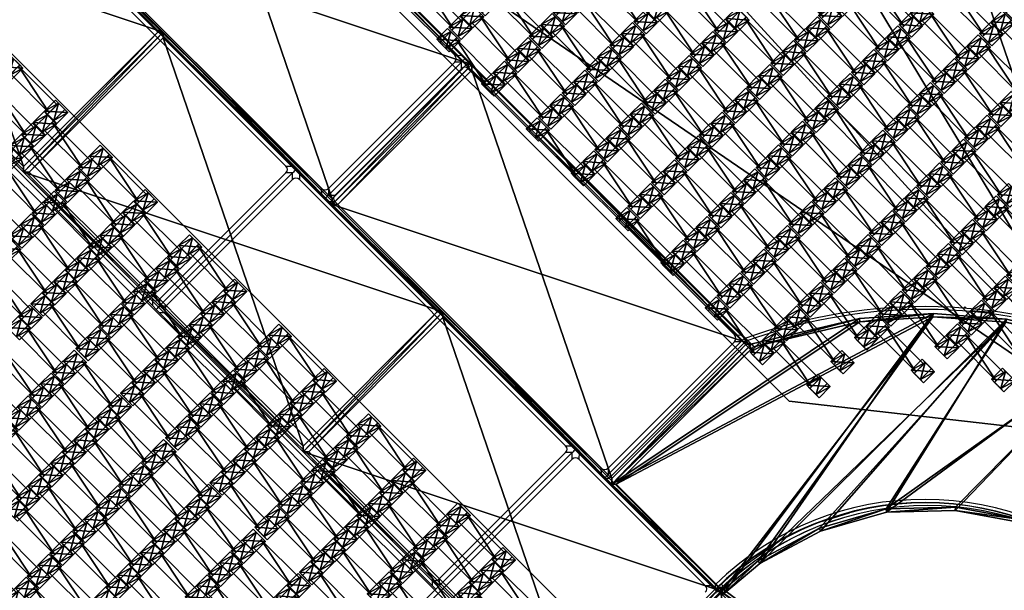
# Model space of a CAD drawing. Units: centimetres. Extents: x -539 to 556, y -371 to 372.
# Drawn here: x -248 to -123, y 0 to 72 of the extents above; entities that cross this region are included whole.
import ezdxf

# ---------------------------------------------------------------- set-up
doc = ezdxf.new("R2010")
doc.units = ezdxf.units.CM
doc.header["$LTSCALE"] = 2.54
doc.layers.get('0').update_dxf_attribs({"true_color": 0xff5454})
doc.layers.add('VP-EQ', color=7, linetype='Continuous', true_color=0x8a3492, plot=False)

# ---------------------------------------------------------------- blocks, each defined once
blk = doc.blocks.new('Grupuj_32')
at = {"color": 0}
mesh = blk.add_polyface(dxfattribs=at)
corners = [(0, 25, 0.2), (50, 25), (0, 25), (50, 25, 0.2)]
mesh.append_faces([[corners[k] for k in face] for face in [(0, 1, 2), (1, 0, 3)]], dxfattribs={"vtx0": -1, "color": 0})
mesh = blk.add_polyface(dxfattribs=at)
corners = [(50, 25), (0, 0), (0, 25), (50, 0)]
mesh.append_faces([[corners[k] for k in face] for face in [(0, 1, 2), (1, 0, 3)]], dxfattribs={"vtx0": -1, "color": 0})
mesh = blk.add_polyface(dxfattribs=at)
corners = [(0, 0, 0.2), (0, 25), (0, 0), (0, 25, 0.2)]
mesh.append_faces([[corners[k] for k in face] for face in [(0, 1, 2), (1, 0, 3)]], dxfattribs={"vtx0": -1, "color": 0})
mesh = blk.add_polyface(dxfattribs=at)
corners = [(0.5, 0.5, 0.5), (0, 25, 0.2), (0, 0, 0.2), (0.5, 24.5, 0.5)]
mesh.append_faces([[corners[k] for k in face] for face in [(0, 1, 2), (1, 0, 3)]], dxfattribs={"vtx0": -1, "color": 0})
mesh = blk.add_polyface(dxfattribs=at)
corners = [(0.5, 24.5, 0.5), (50, 25, 0.2), (0, 25, 0.2), (49.5, 24.5, 0.5)]
mesh.append_faces([[corners[k] for k in face] for face in [(0, 1, 2), (1, 0, 3)]], dxfattribs={"vtx0": -1, "color": 0})
mesh = blk.add_polyface(dxfattribs=at)
corners = [(50, 0, 0.2), (49.5, 24.5, 0.5), (49.5, 0.5, 0.5), (50, 25, 0.2)]
mesh.append_faces([[corners[k] for k in face] for face in [(0, 1, 2), (1, 0, 3)]], dxfattribs={"vtx0": -1, "color": 0})
mesh = blk.add_polyface(dxfattribs=at)
corners = [(50, 25), (50, 0, 0.2), (50, 0), (50, 25, 0.2)]
mesh.append_faces([[corners[k] for k in face] for face in [(0, 1, 2), (1, 0, 3)]], dxfattribs={"vtx0": -1, "color": 0})
mesh = blk.add_polyface(dxfattribs=at)
corners = [(49.5, 0.5, 0.5), (0.5, 24.5, 0.5), (0.5, 0.5, 0.5), (49.5, 24.5, 0.5)]
mesh.append_faces([[corners[k] for k in face] for face in [(0, 1, 2), (1, 0, 3)]], dxfattribs={"vtx0": -1, "color": 0})
mesh = blk.add_polyface(dxfattribs=at)
corners = [(50, 0, 0.2), (0.5, 0.5, 0.5), (0, 0, 0.2), (49.5, 0.5, 0.5)]
mesh.append_faces([[corners[k] for k in face] for face in [(0, 1, 2), (1, 0, 3)]], dxfattribs={"vtx0": -1, "color": 0})
mesh = blk.add_polyface(dxfattribs=at)
corners = [(50, 0, 0.2), (0, 0), (50, 0), (0, 0, 0.2)]
mesh.append_faces([[corners[k] for k in face] for face in [(0, 1, 2), (1, 0, 3)]], dxfattribs={"vtx0": -1, "color": 0})
blk = doc.blocks.new('Komponent_5')
at = {"color": 250, "true_color": 0x2a2a2a}
blk.add_blockref('Grupuj_32', (0, 0, 1), dxfattribs=at)
blk = doc.blocks.new('Grupuj_1')
at = {"color": 0}
mesh = blk.add_polyface(dxfattribs=at)
corners = [(0.46, 0, 2.04), (0.46, 1.4, 1.1), (0.46, 0, 1.1), (0.46, 1.4, 2.04)]
mesh.append_faces([[corners[k] for k in face] for face in [(0, 1, 2), (1, 0, 3)]], dxfattribs={"vtx0": -1, "color": 0})
mesh = blk.add_polyface(dxfattribs=at)
corners = [(0.46, 1.4, 1.1), (7.35, 0, 1.1), (0.46, 0, 1.1), (7.35, 1.4, 1.1)]
mesh.append_faces([[corners[k] for k in face] for face in [(0, 1, 2), (1, 0, 3)]], dxfattribs={"vtx0": -1, "color": 0})
mesh = blk.add_polyface(dxfattribs=at)
corners = [(7.35, 0, 2.04), (0.46, 1.4, 2.04), (0.46, 0, 2.04), (7.35, 1.4, 2.04)]
mesh.append_faces([[corners[k] for k in face] for face in [(0, 1, 2), (1, 0, 3)]], dxfattribs={"vtx0": -1, "color": 0})
mesh = blk.add_polyface(dxfattribs=at)
corners = [(0.46, 1.4, 2.04), (7.35, 1.4, 1.1), (0.46, 1.4, 1.1), (7.35, 1.4, 2.04)]
mesh.append_faces([[corners[k] for k in face] for face in [(0, 1, 2), (1, 0, 3)]], dxfattribs={"vtx0": -1, "color": 0})
mesh = blk.add_polyface(dxfattribs=at)
corners = [(7.35, 1.4, 1.1), (7.35, 0, 2.04), (7.35, 0, 1.1), (7.35, 1.4, 2.04)]
mesh.append_faces([[corners[k] for k in face] for face in [(0, 1, 2), (1, 0, 3)]], dxfattribs={"vtx0": -1, "color": 0})
mesh = blk.add_polyface(dxfattribs=at)
corners = [(7.35, 0, 2.04), (0.46, 0, 1.1), (7.35, 0, 1.1), (0.46, 0, 2.04)]
mesh.append_faces([[corners[k] for k in face] for face in [(0, 1, 2), (1, 0, 3)]], dxfattribs={"vtx0": -1, "color": 0})
blk = doc.blocks.new('Grupuj_4')
at = {"color": 0}
mesh = blk.add_polyface(dxfattribs=at)
corners = [(0.36, 2.01, 1.97), (2.02, 2.01, 1.01), (-0.2, 2.01, 1.01), (1.47, 2.01, 1.97)]
mesh.append_faces([[corners[k] for k in face] for face in [(0, 1, 2), (1, 0, 3)]], dxfattribs={"vtx0": -1, "color": 0})
mesh = blk.add_polyface(dxfattribs=at)
corners = [(0.36, 2.01, 1.97), (-0.2, 0.05, 1.01), (0.36, 0.05, 1.97), (-0.2, 2.01, 1.01)]
mesh.append_faces([[corners[k] for k in face] for face in [(0, 1, 2), (1, 0, 3)]], dxfattribs={"vtx0": -1, "color": 0})
mesh = blk.add_polyface(dxfattribs=at)
corners = [(2.02, 2.01, 1.01), (-0.2, 0.05, 1.01), (-0.2, 2.01, 1.01), (2.02, 0.05, 1.01)]
mesh.append_faces([[corners[k] for k in face] for face in [(0, 1, 2), (1, 0, 3)]], dxfattribs={"vtx0": -1, "color": 0})
mesh = blk.add_polyface(dxfattribs=at)
corners = [(1.47, 0.05, 1.97), (0.36, 2.01, 1.97), (0.36, 0.05, 1.97), (1.47, 2.01, 1.97)]
mesh.append_faces([[corners[k] for k in face] for face in [(0, 1, 2), (1, 0, 3)]], dxfattribs={"vtx0": -1, "color": 0})
mesh = blk.add_polyface(dxfattribs=at)
corners = [(2.02, 2.01, 1.01), (1.47, 0.05, 1.97), (2.02, 0.05, 1.01), (1.47, 2.01, 1.97)]
mesh.append_faces([[corners[k] for k in face] for face in [(0, 1, 2), (1, 0, 3)]], dxfattribs={"vtx0": -1, "color": 0})
mesh = blk.add_polyface(dxfattribs=at)
corners = [(2.02, 0.05, 1.01), (0.36, 0.05, 1.97), (-0.2, 0.05, 1.01), (1.47, 0.05, 1.97)]
mesh.append_faces([[corners[k] for k in face] for face in [(0, 1, 2), (1, 0, 3)]], dxfattribs={"vtx0": -1, "color": 0})
blk = doc.blocks.new('Grupuj_7')
at = {"color": 0}
mesh = blk.add_polyface(dxfattribs=at)
corners = [(0.36, 1.97, 1.97), (2.02, 1.97, 1.01), (-0.2, 1.97, 1.01), (1.47, 1.97, 1.97)]
mesh.append_faces([[corners[k] for k in face] for face in [(0, 1, 2), (1, 0, 3)]], dxfattribs={"vtx0": -1, "color": 0})
mesh = blk.add_polyface(dxfattribs=at)
corners = [(0.36, 1.97, 1.97), (-0.2, 0, 1.01), (0.36, 0, 1.97), (-0.2, 1.97, 1.01)]
mesh.append_faces([[corners[k] for k in face] for face in [(0, 1, 2), (1, 0, 3)]], dxfattribs={"vtx0": -1, "color": 0})
mesh = blk.add_polyface(dxfattribs=at)
corners = [(2.02, 1.97, 1.01), (-0.2, 0, 1.01), (-0.2, 1.97, 1.01), (2.02, 0, 1.01)]
mesh.append_faces([[corners[k] for k in face] for face in [(0, 1, 2), (1, 0, 3)]], dxfattribs={"vtx0": -1, "color": 0})
mesh = blk.add_polyface(dxfattribs=at)
corners = [(1.47, 0, 1.97), (0.36, 1.97, 1.97), (0.36, 0, 1.97), (1.47, 1.97, 1.97)]
mesh.append_faces([[corners[k] for k in face] for face in [(0, 1, 2), (1, 0, 3)]], dxfattribs={"vtx0": -1, "color": 0})
mesh = blk.add_polyface(dxfattribs=at)
corners = [(2.02, 1.97, 1.01), (1.47, 0, 1.97), (2.02, 0, 1.01), (1.47, 1.97, 1.97)]
mesh.append_faces([[corners[k] for k in face] for face in [(0, 1, 2), (1, 0, 3)]], dxfattribs={"vtx0": -1, "color": 0})
mesh = blk.add_polyface(dxfattribs=at)
corners = [(2.02, 0, 1.01), (0.36, 0, 1.97), (-0.2, 0, 1.01), (1.47, 0, 1.97)]
mesh.append_faces([[corners[k] for k in face] for face in [(0, 1, 2), (1, 0, 3)]], dxfattribs={"vtx0": -1, "color": 0})
blk = doc.blocks.new('Komponent_4')
at = {"color": 0}
for name, p in [('Grupuj_7', (0.1, 0)), ('Grupuj_1', (1.1, 0.28, -0.09)), ('Grupuj_4', (8.1, 0))]:
    blk.add_blockref(name, p, dxfattribs=at)
blk = doc.blocks.new('Grupuj_35')
at = {"color": 8, "true_color": 0x6f7c80}
for p in [(48, 47.23), (40, 45.23), (48, 43.13), (40, 41.13), (32, 39.03), (48, 39.03), (40, 37.03), (56, 37.03), (32, 34.93), (48, 34.93), (40, 32.93), (56, 32.93), (32, 30.83), (48, 30.83), (64, 30.83), (24, 28.83), (40, 28.83), (56, 28.83), (32, 26.73), (48, 26.73), (64, 26.73), (24, 24.73), (40, 24.73), (56, 24.73), (16, 22.63), (32, 22.63), (48, 22.63), (64, 22.63), (24, 20.63), (40, 20.63), (56, 20.63), (72, 20.63), (16, 18.4), (32, 18.4), (48, 18.4), (64, 18.4), (24, 16.4), (40, 16.4), (56, 16.4), (72, 16.4), (16, 14.3), (32, 14.3), (48, 14.3), (64, 14.3), (80, 14.3), (8, 12.3), (24, 12.3), (40, 12.3), (56, 12.3), (72, 12.3), (16, 10.2), (32, 10.2), (48, 10.2), (64, 10.2), (80, 10.2), (8, 8.2), (24, 8.2), (40, 8.2), (56, 8.2), (72, 8.2), (88, 8.2), (0, 6.1), (16, 6.1), (32, 6.1), (48, 6.1), (64, 6.1), (80, 6.1), (8, 4.1), (24, 4.1), (40, 4.1), (56, 4.1), (72, 4.1), (88, 4.1), (0, 2), (16, 2), (32, 2), (48, 2), (64, 2), (80, 2), (8, 0), (24, 0), (40, 0), (56, 0), (72, 0), (88, 0)]:
    blk.add_blockref('Komponent_4', p, dxfattribs=at)
blk = doc.blocks.new('Grupuj_34')
at = {"color": 0}
mesh = blk.add_polyface(dxfattribs=at)
corners = [(122.72, 0), (0, 119.59), (0, 0), (122.72, 119.59)]
mesh.append_faces([[corners[k] for k in face] for face in [(0, 1, 2), (1, 0, 3)]], dxfattribs={"vtx0": -1, "color": 0})
blk = doc.blocks.new('Grupuj_31')
at = {"color": 0}
mesh = blk.add_polyface(dxfattribs=at)
corners = [(122.72, 0, 1.14), (0, 0), (122.72, 0), (0, 0, 1.14)]
mesh.append_faces([[corners[k] for k in face] for face in [(0, 1, 2), (1, 0, 3)]], dxfattribs={"vtx0": -1, "color": 0})
blk = doc.blocks.new('Grupuj_36')
at = {"color": 0}
for name in ['Grupuj_34', 'Grupuj_31']:
    blk.add_blockref(name, (0.96, 2.98), dxfattribs=at)
blk = doc.blocks.new('Grupuj_76')
at = {"color": 139, "true_color": 0x3e4b4c}
blk.add_blockref('Grupuj_36', (12.07, 12.47, -0.13), dxfattribs=at)
at = {"color": 0}
blk.add_blockref('Grupuj_35', (13.44, 15.7, -1.04), dxfattribs=at)
at = {"color": 250, "true_color": 0x2a2a2a}
for p in [(0, 0, 0.02), (50, 0, 0.02), (100, 0, 0.02)]:
    blk.add_blockref('Komponent_5', p, dxfattribs=at)
blk = doc.blocks.new('Grupuj_40')
at = {"color": 0}
for p in [(0.1, 123.54, -1.01), (0.1, 119.28, -1.01), (0.1, 115.02, -1.01), (0.1, 110.76, -1.01), (0.1, 106.5, -1.01), (0.1, 102.24, -1.01), (0.1, 97.98, -1.01), (0.1, 93.72, -1.01), (0.1, 89.46, -1.01), (0.1, 85.2, -1.01), (0.1, 80.94, -1.01), (0.1, 76.68, -1.01), (0.1, 72.42, -1.01)]:
    blk.add_blockref('Komponent_4', p, dxfattribs=at)
blk = doc.blocks.new('Grupuj_45')
at = {"color": 0}
for p in [(0.1, 106.5, -1.01), (0.1, 102.24, -1.01), (0.1, 97.98, -1.01), (0.1, 93.72, -1.01)]:
    blk.add_blockref('Komponent_4', p, dxfattribs=at)
blk = doc.blocks.new('Grupuj_39')
at = {"color": 0}
for p in [(0.1, 127.8, -1.01), (0.1, 123.54, -1.01), (0.1, 119.28, -1.01), (0.1, 115.02, -1.01), (0.1, 110.76, -1.01), (0.1, 106.5, -1.01), (0.1, 102.24, -1.01), (0.1, 97.98, -1.01), (0.1, 93.72, -1.01), (0.1, 89.46, -1.01), (0.1, 85.2, -1.01), (0.1, 80.94, -1.01), (0.1, 76.68, -1.01)]:
    blk.add_blockref('Komponent_4', p, dxfattribs=at)
blk = doc.blocks.new('Grupuj_10')
at = {"color": 0}
for p in [(0.1, 119.28, -1.01), (0.1, 115.02, -1.01), (0.1, 110.76, -1.01), (0.1, 106.5, -1.01), (0.1, 102.24, -1.01), (0.1, 97.98, -1.01)]:
    blk.add_blockref('Komponent_4', p, dxfattribs=at)
blk = doc.blocks.new('Grupuj_41')
at = {"color": 0}
for p in [(0.1, 123.54, -1.01), (0.1, 119.28, -1.01), (0.1, 115.02, -1.01), (0.1, 110.76, -1.01), (0.1, 106.5, -1.01), (0.1, 102.24, -1.01), (0.1, 97.98, -1.01), (0.1, 93.72, -1.01), (0.1, 89.46, -1.01), (0.1, 85.2, -1.01), (0.1, 80.94, -1.01)]:
    blk.add_blockref('Komponent_4', p, dxfattribs=at)
blk = doc.blocks.new('Grupuj_13')
at = {"color": 0}
for p in [(0.1, 115.02, -1.01), (0.1, 110.76, -1.01), (0.1, 106.5, -1.01)]:
    blk.add_blockref('Komponent_4', p, dxfattribs=at)
blk = doc.blocks.new('Grupuj_14')
at = {"color": 0}
for p in [(0.1, 127.8, -1.01), (0.1, 123.54, -1.01), (0.1, 119.28, -1.01), (0.1, 115.02, -1.01), (0.1, 110.76, -1.01), (0.1, 106.5, -1.01), (0.1, 102.24, -1.01), (0.1, 97.98, -1.01), (0.1, 93.72, -1.01), (0.1, 89.46, -1.01), (0.1, 85.2, -1.01)]:
    blk.add_blockref('Komponent_4', p, dxfattribs=at)
blk = doc.blocks.new('Grupuj_46')
at = {"color": 0}
for p in [(0.1, 102.24, -1.01), (0.1, 97.98, -1.01), (0.1, 93.72, -1.01), (0.1, 89.46, -1.01), (0.1, 85.2, -1.01), (0.1, 80.94, -1.01), (0.1, 76.68, -1.01), (0.1, 72.42, -1.01), (0.1, 68.16, -1.01), (0.1, 63.9, -1.01), (0.1, 59.64, -1.01), (0.1, 55.38, -1.01), (0.1, 51.12, -1.01), (0.1, 46.86, -1.01), (0.1, 42.6, -1.01), (0.1, 38.34, -1.01), (0.1, 34.08, -1.01), (0.1, 29.82, -1.01), (0.1, 25.56, -1.01), (0.1, 21.3, -1.01), (0.1, 17.04, -1.01), (0.1, 12.78, -1.01)]:
    blk.add_blockref('Komponent_4', p, dxfattribs=at)
blk = doc.blocks.new('Grupuj_42')
at = {"color": 0}
for p in [(0.1, 119.28, -1.01), (0.1, 115.02, -1.01), (0.1, 110.76, -1.01), (0.1, 106.5, -1.01), (0.1, 102.24, -1.01), (0.1, 97.98, -1.01), (0.1, 93.72, -1.01), (0.1, 89.46, -1.01), (0.1, 85.2, -1.01)]:
    blk.add_blockref('Komponent_4', p, dxfattribs=at)
blk = doc.blocks.new('Grupuj_43')
at = {"color": 0}
for p in [(0.1, 119.28, -1.01), (0.1, 115.02, -1.01), (0.1, 110.76, -1.01), (0.1, 106.5, -1.01), (0.1, 102.24, -1.01), (0.1, 97.98, -1.01), (0.1, 93.72, -1.01)]:
    blk.add_blockref('Komponent_4', p, dxfattribs=at)
blk = doc.blocks.new('Grupuj_44')
at = {"color": 0}
for p in [(0.1, 106.5, -1.01), (0.1, 102.24, -1.01), (0.1, 97.98, -1.01), (0.1, 93.72, -1.01), (0.1, 89.46, -1.01)]:
    blk.add_blockref('Komponent_4', p, dxfattribs=at)
blk = doc.blocks.new('Grupuj_57')
at = {"color": 0}
for name, p in [('Grupuj_39', (40.02, 8.52, 0)), ('Grupuj_41', (56, 12.78, 0)), ('Grupuj_43', (72.02, 17.04, 0)), ('Grupuj_45', (88.02, 29.82, 0)), ('Grupuj_14', (32, 6.39, 0)), ('Grupuj_40', (48.02, 10.65, 0)), ('Grupuj_42', (64.02, 14.91, 0)), ('Grupuj_44', (80, 27.69)), ('Grupuj_46', (96.02, 31.95, 0)), ('Grupuj_10', (24.02, 4.26, 0)), ('Grupuj_13', (16.02, 2.13, 0))]:
    blk.add_blockref(name, p, dxfattribs=at)
blk = doc.blocks.new('Grupuj_5')
at = {"color": 0}
mesh = blk.add_polyface(dxfattribs=at)
corners = [(0, 19.86, 2.8), (24.83, 0, 2.8), (0, 0, 2.8), (8.99, 21.12, 2.8), (17.15, 24.06, 2.8), (24.3, 28.98, 2.8), (30.28, 35.27, 2.8), (36.82, 7.29, 2.8), (34.46, 42.87, 2.8), (37, 51.18, 2.8), (43.87, 13.37, 2.8), (37.55, 57.34, 2.8), (57.34, 57.34, 2.8), (49.99, 20.39, 2.8), (57.34, 32.26, 2.8)]
mesh.append_faces([[corners[k] for k in face] for face in [(0, 1, 2), (13, 12, 14)]], dxfattribs={"vtx0": -1, "color": 0})
mesh.append_faces([[corners[k] for k in face] for face in [(1, 6, 7), (7, 9, 10), (10, 12, 13)]], dxfattribs={"vtx0": -1, "vtx1": -1, "color": 0})
mesh.append_faces([[corners[k] for k in face] for face in [(1, 0, 3), (1, 3, 4), (1, 4, 5), (1, 5, 6), (7, 6, 8), (7, 8, 9), (10, 9, 11), (10, 11, 12)]], dxfattribs={"vtx0": -1, "vtx2": -1, "color": 0})
mesh = blk.add_polyface(dxfattribs=at)
corners = [(0, 19.86, 2.7), (24.83, 0, 2.7), (0, 0, 2.7), (8.99, 21.12, 2.7), (17.15, 24.06, 2.7), (24.3, 28.98, 2.7), (30.28, 35.27, 2.7), (36.82, 7.29, 2.7), (34.46, 42.87, 2.7), (37, 51.18, 2.7), (43.87, 13.37, 2.7), (37.55, 57.34, 2.7), (57.34, 57.34, 2.7), (49.99, 20.39, 2.7), (57.34, 32.26, 2.7)]
mesh.append_faces([[corners[k] for k in face] for face in [(0, 1, 2), (13, 12, 14)]], dxfattribs={"vtx0": -1, "color": 0})
mesh.append_faces([[corners[k] for k in face] for face in [(1, 6, 7), (7, 9, 10), (10, 12, 13)]], dxfattribs={"vtx0": -1, "vtx1": -1, "color": 0})
mesh.append_faces([[corners[k] for k in face] for face in [(1, 0, 3), (1, 3, 4), (1, 4, 5), (1, 5, 6), (7, 6, 8), (7, 8, 9), (10, 9, 11), (10, 11, 12)]], dxfattribs={"vtx0": -1, "vtx2": -1, "color": 0})
mesh = blk.add_polyface(dxfattribs=at)
corners = [(37.39, 51.1, 3.2), (37.55, 57.34, 2.8), (37, 51.18, 2.8), (37.92, 56.94, 3.2)]
mesh.append_faces([[corners[k] for k in face] for face in [(0, 1, 2), (1, 0, 3)]], dxfattribs={"vtx0": -1, "color": 0})
mesh = blk.add_polyface(dxfattribs=at)
corners = [(37, 51.18, 2.8), (37.55, 57.34, 2.7), (37, 51.18, 2.7), (37.55, 57.34, 2.8)]
mesh.append_faces([[corners[k] for k in face] for face in [(0, 1, 2), (1, 0, 3)]], dxfattribs={"vtx0": -1, "color": 0})
mesh = blk.add_polyface(dxfattribs=at)
corners = [(37.92, 56.94, 3.2), (57.34, 57.34, 2.8), (37.55, 57.34, 2.8), (56.94, 56.94, 3.2)]
mesh.append_faces([[corners[k] for k in face] for face in [(0, 1, 2), (1, 0, 3)]], dxfattribs={"vtx0": -1, "color": 0})
mesh = blk.add_polyface(dxfattribs=at)
corners = [(37.55, 57.34, 2.8), (57.34, 57.34, 2.7), (37.55, 57.34, 2.7), (57.34, 57.34, 2.8)]
mesh.append_faces([[corners[k] for k in face] for face in [(0, 1, 2), (1, 0, 3)]], dxfattribs={"vtx0": -1, "color": 0})
mesh = blk.add_polyface(dxfattribs=at)
corners = [(57.34, 57.34, 2.8), (56.94, 32.37, 3.2), (57.34, 32.26, 2.8), (56.94, 56.94, 3.2)]
mesh.append_faces([[corners[k] for k in face] for face in [(0, 1, 2), (1, 0, 3)]], dxfattribs={"vtx0": -1, "color": 0})
mesh = blk.add_polyface(dxfattribs=at)
corners = [(57.34, 57.34, 2.7), (57.34, 32.26, 2.8), (57.34, 32.26, 2.7), (57.34, 57.34, 2.8)]
mesh.append_faces([[corners[k] for k in face] for face in [(0, 1, 2), (1, 0, 3)]], dxfattribs={"vtx0": -1, "color": 0})
mesh = blk.add_polyface(dxfattribs=at)
corners = [(24.72, 0.4, 3.2), (0.4, 19.51, 3.2), (0.4, 0.4, 3.2), (9.09, 20.73, 3.2), (17.34, 23.7, 3.2), (24.56, 28.68, 3.2), (30.6, 35.03, 3.2), (36.58, 7.61, 3.2), (34.83, 42.71, 3.2), (37.39, 51.1, 3.2), (43.59, 13.66, 3.2), (37.92, 56.94, 3.2), (56.94, 56.94, 3.2), (49.67, 20.63, 3.2), (56.94, 32.37, 3.2)]
mesh.append_faces([[corners[k] for k in face] for face in [(0, 1, 2), (12, 13, 14)]], dxfattribs={"vtx0": -1, "color": 0})
mesh.append_faces([[corners[k] for k in face] for face in [(1, 0, 3), (3, 0, 4), (4, 0, 5), (5, 0, 6), (6, 7, 8), (8, 7, 9), (9, 10, 11), (11, 10, 12)]], dxfattribs={"vtx0": -1, "vtx1": -1, "color": 0})
mesh.append_faces([[corners[k] for k in face] for face in [(6, 0, 7), (9, 7, 10), (12, 10, 13)]], dxfattribs={"vtx0": -1, "vtx2": -1, "color": 0})
mesh = blk.add_polyface(dxfattribs=at)
corners = [(34.83, 42.71, 3.2), (37, 51.18, 2.8), (34.46, 42.87, 2.8), (37.39, 51.1, 3.2)]
mesh.append_faces([[corners[k] for k in face] for face in [(0, 1, 2), (1, 0, 3)]], dxfattribs={"vtx0": -1, "color": 0})
mesh = blk.add_polyface(dxfattribs=at)
corners = [(34.46, 42.87, 2.8), (37, 51.18, 2.7), (34.46, 42.87, 2.7), (37, 51.18, 2.8)]
mesh.append_faces([[corners[k] for k in face] for face in [(0, 1, 2), (1, 0, 3)]], dxfattribs={"vtx0": -1, "color": 0})
mesh = blk.add_polyface(dxfattribs=at)
corners = [(30.6, 35.03, 3.2), (34.46, 42.87, 2.8), (30.28, 35.27, 2.8), (34.83, 42.71, 3.2)]
mesh.append_faces([[corners[k] for k in face] for face in [(0, 1, 2), (1, 0, 3)]], dxfattribs={"vtx0": -1, "color": 0})
mesh = blk.add_polyface(dxfattribs=at)
corners = [(30.28, 35.27, 2.8), (34.46, 42.87, 2.7), (30.28, 35.27, 2.7), (34.46, 42.87, 2.8)]
mesh.append_faces([[corners[k] for k in face] for face in [(0, 1, 2), (1, 0, 3)]], dxfattribs={"vtx0": -1, "color": 0})
mesh = blk.add_polyface(dxfattribs=at)
corners = [(24.56, 28.68, 3.2), (30.28, 35.27, 2.8), (24.3, 28.98, 2.8), (30.6, 35.03, 3.2)]
mesh.append_faces([[corners[k] for k in face] for face in [(0, 1, 2), (1, 0, 3)]], dxfattribs={"vtx0": -1, "color": 0})
mesh = blk.add_polyface(dxfattribs=at)
corners = [(24.3, 28.98, 2.8), (30.28, 35.27, 2.7), (24.3, 28.98, 2.7), (30.28, 35.27, 2.8)]
mesh.append_faces([[corners[k] for k in face] for face in [(0, 1, 2), (1, 0, 3)]], dxfattribs={"vtx0": -1, "color": 0})
mesh = blk.add_polyface(dxfattribs=at)
corners = [(49.99, 20.39, 2.8), (56.94, 32.37, 3.2), (49.67, 20.63, 3.2), (57.34, 32.26, 2.8)]
mesh.append_faces([[corners[k] for k in face] for face in [(0, 1, 2), (1, 0, 3)]], dxfattribs={"vtx0": -1, "color": 0})
mesh = blk.add_polyface(dxfattribs=at)
corners = [(57.34, 32.26, 2.7), (49.99, 20.39, 2.8), (49.99, 20.39, 2.7), (57.34, 32.26, 2.8)]
mesh.append_faces([[corners[k] for k in face] for face in [(0, 1, 2), (1, 0, 3)]], dxfattribs={"vtx0": -1, "color": 0})
mesh = blk.add_polyface(dxfattribs=at)
corners = [(17.34, 23.7, 3.2), (24.3, 28.98, 2.8), (17.15, 24.06, 2.8), (24.56, 28.68, 3.2)]
mesh.append_faces([[corners[k] for k in face] for face in [(0, 1, 2), (1, 0, 3)]], dxfattribs={"vtx0": -1, "color": 0})
mesh = blk.add_polyface(dxfattribs=at)
corners = [(17.15, 24.06, 2.8), (24.3, 28.98, 2.7), (17.15, 24.06, 2.7), (24.3, 28.98, 2.8)]
mesh.append_faces([[corners[k] for k in face] for face in [(0, 1, 2), (1, 0, 3)]], dxfattribs={"vtx0": -1, "color": 0})
mesh = blk.add_polyface(dxfattribs=at)
corners = [(9.09, 20.73, 3.2), (17.15, 24.06, 2.8), (8.99, 21.12, 2.8), (17.34, 23.7, 3.2)]
mesh.append_faces([[corners[k] for k in face] for face in [(0, 1, 2), (1, 0, 3)]], dxfattribs={"vtx0": -1, "color": 0})
mesh = blk.add_polyface(dxfattribs=at)
corners = [(8.99, 21.12, 2.8), (17.15, 24.06, 2.7), (8.99, 21.12, 2.7), (17.15, 24.06, 2.8)]
mesh.append_faces([[corners[k] for k in face] for face in [(0, 1, 2), (1, 0, 3)]], dxfattribs={"vtx0": -1, "color": 0})
mesh = blk.add_polyface(dxfattribs=at)
corners = [(0.4, 19.51, 3.2), (8.99, 21.12, 2.8), (0, 19.86, 2.8), (9.09, 20.73, 3.2)]
mesh.append_faces([[corners[k] for k in face] for face in [(0, 1, 2), (1, 0, 3)]], dxfattribs={"vtx0": -1, "color": 0})
mesh = blk.add_polyface(dxfattribs=at)
corners = [(0, 19.86, 2.8), (8.99, 21.12, 2.7), (0, 19.86, 2.7), (8.99, 21.12, 2.8)]
mesh.append_faces([[corners[k] for k in face] for face in [(0, 1, 2), (1, 0, 3)]], dxfattribs={"vtx0": -1, "color": 0})
mesh = blk.add_polyface(dxfattribs=at)
corners = [(43.87, 13.37, 2.8), (49.67, 20.63, 3.2), (43.59, 13.66, 3.2), (49.99, 20.39, 2.8)]
mesh.append_faces([[corners[k] for k in face] for face in [(0, 1, 2), (1, 0, 3)]], dxfattribs={"vtx0": -1, "color": 0})
mesh = blk.add_polyface(dxfattribs=at)
corners = [(49.99, 20.39, 2.7), (43.87, 13.37, 2.8), (43.87, 13.37, 2.7), (49.99, 20.39, 2.8)]
mesh.append_faces([[corners[k] for k in face] for face in [(0, 1, 2), (1, 0, 3)]], dxfattribs={"vtx0": -1, "color": 0})
mesh = blk.add_polyface(dxfattribs=at)
corners = [(0.4, 0.4, 3.2), (0, 19.86, 2.8), (0, 0, 2.8), (0.4, 19.51, 3.2)]
mesh.append_faces([[corners[k] for k in face] for face in [(0, 1, 2), (1, 0, 3)]], dxfattribs={"vtx0": -1, "color": 0})
mesh = blk.add_polyface(dxfattribs=at)
corners = [(0, 0, 2.8), (0, 19.86, 2.7), (0, 0, 2.7), (0, 19.86, 2.8)]
mesh.append_faces([[corners[k] for k in face] for face in [(0, 1, 2), (1, 0, 3)]], dxfattribs={"vtx0": -1, "color": 0})
mesh = blk.add_polyface(dxfattribs=at)
corners = [(36.82, 7.29, 2.8), (43.59, 13.66, 3.2), (36.58, 7.61, 3.2), (43.87, 13.37, 2.8)]
mesh.append_faces([[corners[k] for k in face] for face in [(0, 1, 2), (1, 0, 3)]], dxfattribs={"vtx0": -1, "color": 0})
mesh = blk.add_polyface(dxfattribs=at)
corners = [(43.87, 13.37, 2.8), (36.82, 7.29, 2.7), (43.87, 13.37, 2.7), (36.82, 7.29, 2.8)]
mesh.append_faces([[corners[k] for k in face] for face in [(0, 1, 2), (1, 0, 3)]], dxfattribs={"vtx0": -1, "color": 0})
mesh = blk.add_polyface(dxfattribs=at)
corners = [(24.83, 0, 2.8), (36.58, 7.61, 3.2), (24.72, 0.4, 3.2), (36.82, 7.29, 2.8)]
mesh.append_faces([[corners[k] for k in face] for face in [(0, 1, 2), (1, 0, 3)]], dxfattribs={"vtx0": -1, "color": 0})
mesh = blk.add_polyface(dxfattribs=at)
corners = [(36.82, 7.29, 2.7), (24.83, 0, 2.8), (24.83, 0, 2.7), (36.82, 7.29, 2.8)]
mesh.append_faces([[corners[k] for k in face] for face in [(0, 1, 2), (1, 0, 3)]], dxfattribs={"vtx0": -1, "color": 0})
mesh = blk.add_polyface(dxfattribs=at)
corners = [(24.83, 0, 2.8), (0.4, 0.4, 3.2), (0, 0, 2.8), (24.72, 0.4, 3.2)]
mesh.append_faces([[corners[k] for k in face] for face in [(0, 1, 2), (1, 0, 3)]], dxfattribs={"vtx0": -1, "color": 0})
mesh = blk.add_polyface(dxfattribs=at)
corners = [(24.83, 0, 2.7), (0, 0, 2.8), (0, 0, 2.7), (24.83, 0, 2.8)]
mesh.append_faces([[corners[k] for k in face] for face in [(0, 1, 2), (1, 0, 3)]], dxfattribs={"vtx0": -1, "color": 0})
blk = doc.blocks.new('Mata__wier_')
at = {"color": 250, "true_color": 0x2a2a2a}
blk.add_blockref('Grupuj_5', (0, 0), dxfattribs=at)
blk = doc.blocks.new('Grupuj_11')
at = {"color": 0, "rotation": 269.9999999587048}
blk.add_blockref('Mata__wier_', (0.01, 57.34), dxfattribs=at)
blk = doc.blocks.new('Komponent_2662')
at = {"color": 250, "true_color": 0x2a2a2a}
blk.add_blockref('Grupuj_32', (0, 0), dxfattribs=at)
blk = doc.blocks.new('Grupuj_12')
at = {"color": 0, "rotation": 270.0000000000073}
for p in [(0, 100), (0, 50)]:
    blk.add_blockref('Komponent_2662', p, dxfattribs=at)
blk = doc.blocks.new('Grupuj_51')
at = {"color": 0}
mesh = blk.add_polyface(dxfattribs=at)
corners = [(5.77, 101.41, 0.05), (0, 147.92, 0.05), (0, 130.4, 0.05), (112.23, 147.92, 0.05), (17.02, 74.06, 0.05), (33.32, 49.4, 0.05), (54.06, 28.34, 0.05), (78.48, 11.66, 0.05), (105.64, 0, 0.05), (140, 0, 0.05), (140, 113, 0.05)]
mesh.append_faces([[corners[k] for k in face] for face in [(0, 1, 2), (3, 9, 10)]], dxfattribs={"vtx0": -1, "color": 0})
mesh.append_faces([[corners[k] for k in face] for face in [(1, 0, 3)]], dxfattribs={"vtx0": -1, "vtx1": -1, "color": 0})
mesh.append_faces([[corners[k] for k in face] for face in [(3, 0, 4), (3, 4, 5), (3, 5, 6), (3, 6, 7), (3, 7, 8), (3, 8, 9)]], dxfattribs={"vtx0": -1, "vtx2": -1, "color": 0})
mesh = blk.add_polyface(dxfattribs=at)
corners = [(112.23, 147.92), (0, 130.4), (0, 147.92), (5.77, 101.41), (17.02, 74.06), (33.32, 49.4), (54.06, 28.34), (78.48, 11.66), (105.64, 0), (140, 0), (140, 113)]
mesh.append_faces([[corners[k] for k in face] for face in [(0, 1, 2), (9, 0, 10)]], dxfattribs={"vtx0": -1, "color": 0})
mesh.append_faces([[corners[k] for k in face] for face in [(1, 0, 3), (3, 0, 4), (4, 0, 5), (5, 0, 6), (6, 0, 7), (7, 0, 8), (8, 0, 9)]], dxfattribs={"vtx0": -1, "vtx1": -1, "color": 0})
mesh = blk.add_polyface(dxfattribs=at)
corners = [(112.23, 147.92, 0.05), (140, 113, 1.16), (140, 113, 0.05), (112.23, 147.92, 1.16)]
mesh.append_faces([[corners[k] for k in face] for face in [(0, 1, 2), (1, 0, 3)]], dxfattribs={"vtx0": -1, "color": 0})
mesh = blk.add_polyface(dxfattribs=at)
corners = [(112.23, 147.92), (140, 113, 0.05), (140, 113), (112.23, 147.92, 0.05)]
mesh.append_faces([[corners[k] for k in face] for face in [(0, 1, 2), (1, 0, 3)]], dxfattribs={"vtx0": -1, "color": 0})
mesh = blk.add_polyface(dxfattribs=at)
corners = [(140, 113), (140, 0, 0.05), (140, 0), (140, 113, 0.05)]
mesh.append_faces([[corners[k] for k in face] for face in [(0, 1, 2), (1, 0, 3)]], dxfattribs={"vtx0": -1, "color": 0})
mesh = blk.add_polyface(dxfattribs=at)
corners = [(140, 113, 0.05), (140, 0, 1.16), (140, 0, 0.05), (140, 113, 1.16)]
mesh.append_faces([[corners[k] for k in face] for face in [(0, 1, 2), (1, 0, 3)]], dxfattribs={"vtx0": -1, "color": 0})
blk = doc.blocks.new('Grupuj_78')
at = {"color": 0}
for name, p in [('Grupuj_11', (130.17, 130.16, -1.54)), ('Grupuj_12', (162.51, 30.16, 1.16))]:
    blk.add_blockref(name, p, dxfattribs=at)
at = {"color": 139, "true_color": 0x3e4b4c}
blk.add_blockref('Grupuj_51', (24.25, 25.61), dxfattribs=at)
at = {"color": 146, "true_color": 0x005387, "rotation": 269.9999999999238}
blk.add_blockref('Grupuj_57', (25.07, 172.98, 0.2), dxfattribs=at)
blk = doc.blocks.new('Grupuj_16')
at = {"color": 0, "rotation": 359.9999999587435}
blk.add_blockref('Mata__wier_', (57.65, 0.01), dxfattribs=at)
blk = doc.blocks.new('Grupuj_80')
at = {"color": 0}
blk.add_blockref('Grupuj_16', (-57.61, 130.16, -1.53), dxfattribs=at)
blk = doc.blocks.new('Grupuj_2')
at = {"color": 0}
for name, p, rotation in [('Grupuj_78', (238.68, 399.16, 0.01), 224.9999999999575), ('Grupuj_76', (212.13, 160.95, 0.25), 134.9999999999933), ('Grupuj_80', (105.77, 55.45, 0.1), 314.9999999999652)]:
    blk.add_blockref(name, p, dxfattribs=dict(at, rotation=rotation))
blk = doc.blocks.new('2223_')
at = {"color": 7, "linetype": 'Continuous', "lineweight": 25}
for p, q in [((12044, 22475.9), (12044, 22963.8)), ((12050, 22957.9), (12050, 22482)), ((12288, 22482), (12288, 22957.9)), ((12294, 22917.9), (12294, 22475.9)), ((12294, 22424), (12294, 22911.9)), ((12300, 22906), (12300, 22430.1)), ((12538, 22430.1), (12538, 22906)), ((12544, 22911.9), (12544, 22424)), ((12044, 22475.9), (12050, 22482)), ((12288, 22482), (12294, 22475.9)), ((12044, 22469.8), (12044, 22475.9)), ((12044, 22463.9), (12044, 22469.8)), ((12056, 22476), (12050, 22469.9)), ((12050, 22469.9), (12056, 22464)), ((12050, 22469.9), (12287.9, 22469.9)), ((12056, 22476), (12281.9, 22476)), ((12287.9, 22469.9), (12281.9, 22476)), ((12281.9, 22464), (12287.9, 22469.9)), ((12044, 21975.9), (12044, 22463.9)), ((12050, 22457.9), (12044, 22463.9)), ((12050, 22457.9), (12050, 21982)), ((12281.9, 22464), (12056, 22464)), ((12294, 22463.9), (12288, 22457.9)), ((12288, 21982), (12288, 22457.9)), ((12294, 22463.9), (12294, 21975.9)), ((12294, 22424), (12300, 22430.1)), ((12306, 22424.1), (12300, 22418)), ((12306, 22424.1), (12531.9, 22424.1)), ((12537.9, 22418), (12531.9, 22424.1)), ((12538, 22430.1), (12544, 22424)), ((12544, 22424), (12544, 22418)), ((12300, 22406.1), (12294, 22412)), ((12294, 21924), (12294, 22412)), ((12537.9, 22418), (12300, 22418)), ((12300, 22418), (12306, 22412.1)), ((12531.9, 22412.1), (12306, 22412.1)), ((12531.9, 22412.1), (12537.9, 22418)), ((12544, 22412), (12538, 22406.1)), ((12544, 22418), (12544, 22412)), ((12544, 22412), (12544, 21924)), ((12300, 22406.1), (12300, 21930.1)), ((12538, 21930.1), (12538, 22406.1)), ((12044, 21975.9), (12050, 21982)), ((12044, 21969.9), (12044, 21975.9)), ((12056, 21976), (12050, 21969.9)), ((12056, 21976), (12281.9, 21976)), ((12287.9, 21969.9), (12281.9, 21976)), ((12288, 21982), (12294, 21975.9)), ((11800, 21969.9), (12287.9, 21969.9)), ((12281.9, 21964), (11806, 21964)), ((12287.9, 21969.9), (12050, 21969.9)), ((12281.9, 21964), (12287.9, 21969.9)), ((12294, 21963.9), (12288, 21958)), ((12294, 21963.9), (12294, 21918.1)), ((12288, 21732.1), (12288, 21958)), ((12294, 21924), (12300, 21930.1)), ((12306, 21924.1), (12531.9, 21924.1)), ((12538, 21930.1), (12544, 21924)), ((12544, 21924), (12544, 21918)), ((12294, 21720), (12294, 21918.1)), ((12294, 21918.1), (12298, 21914.1)), ((12294, 21918.1), (12543.6, 21918.1)), ((12298, 21914.1), (12298, 21723.9)), ((12542.7, 21914.1), (12298, 21914.1)), ((12542.7, 21914.1), (12543.6, 21918.1)), ((12544, 21918), (12544, 21917.9)), ((12769, 21749.3), (12767.4, 21749.3)), ((12769, 21749.3), (12769, 21747.4)), ((12288, 21732.1), (12294, 21726)), ((12294, 21719.9), (12298, 21723.9)), ((12095.6, 21720), (12294, 21720)), ((12294.6, 21719.9), (12290.7, 21716)), ((12294.7, 21717.9), (12297, 21717.9)), ((12297, 21717.9), (12297, 21719.3)), ((12298.1, 21719.3), (12298.1, 21719.3)), ((12299, 21717.6), (12298.1, 21717)), ((12298.1, 21717), (12298.1, 21714.6)), ((12298.1, 21714.6), (12298.1, 21714.6)), ((12303.2, 21715.7), (12304.7, 21715.7)), ((12304.7, 21715.7), (12304.7, 21715.6)), ((12329.5, 21715), (12304.7, 21715.6)), ((12329.5, 21715), (12329.9, 21714.5)), ((12329.5, 21715), (12329.9, 21714.4)), ((12329.9, 21714.5), (12330.7, 21715)), ((12329.9, 21714.4), (12330.7, 21715)), ((12329.9, 21714.5), (12329.9, 21714.4)), ((12338.9, 21714.7), (12330.7, 21715)), ((12373.6, 21709), (12339.4, 21714.7)), ((12367.3, 21710.3), (12367.7, 21710.2)), ((12367.3, 21710.2), (12367.3, 21710.3)), ((12367.3, 21710.3), (12367.3, 21710.2)), ((12367.7, 21710.2), (12367.3, 21710.2)), ((12367.7, 21710.2), (12367.7, 21710.2)), ((12372.4, 21709.4), (12373.9, 21709.2)), ((12374.3, 21709.1), (12372.9, 21709.3)), ((12372.9, 21709.3), (12372.9, 21709.3)), ((12373.4, 21708.8), (12373.4, 21709)), ((12373.4, 21709), (12373.4, 21708.8)), ((12383.7, 21707), (12373.4, 21708.8)), ((12373.6, 21708.9), (12373.6, 21709)), ((12383.5, 21707.3), (12373.6, 21708.9)), ((12373.9, 21709.2), (12374.3, 21709.1)), ((12376.1, 21708.7), (12377.5, 21708.5)), ((12376.5, 21708.7), (12376.1, 21708.7)), ((12376.5, 21708.7), (12376.5, 21708.7)), ((12377.1, 21709.1), (12377, 21708.6)), ((12377.6, 21709), (12377.5, 21708.5)), ((12379.5, 21708.2), (12382.6, 21707.7)), ((12379.5, 21708.2), (12379.5, 21708.2)), ((12381.8, 21707.9), (12379.5, 21708.2)), ((12379.5, 21708.2), (12379.5, 21708.2)), ((12379.6, 21708.2), (12381.8, 21707.9)), ((12380, 21708.1), (12379.6, 21708.2)), ((12382.6, 21707.7), (12380, 21708.1)), ((12380, 21708.1), (12380, 21708.1)), ((12381.8, 21707.9), (12381.8, 21707.9)), ((12383.5, 21707.3), (12383.5, 21707.3)), ((12393.4, 21705.7), (12383.5, 21707.3)), ((12383.5, 21707.3), (12383.5, 21707.3)), ((12383.7, 21707.3), (12383.7, 21707)), ((12450.5, 21684.7), (12481.9, 21668.4))]:
    blk.add_line(p, q, dxfattribs=at)
at = {"color": 8, "linetype": 'Continuous', "lineweight": 25}
for p, q in [((12306, 21924.1), (12300, 21918.1)), ((12537.9, 21918.1), (12531.9, 21924.1)), ((12303.2, 21719.2), (12303.2, 21715.7)), ((12338.9, 21716.5), (12338.9, 21714.7)), ((12339.4, 21714.7), (12339.4, 21716.4))]:
    blk.add_line(p, q, dxfattribs=at)
at = {"color": 7, "linetype": 'Continuous', "lineweight": 25, "flags": 128}
for points in [[(12801.6, 21699), (12792.5, 21711.6), (12783.1, 21723.8), (12773.4, 21735.9), (12763.5, 21747.7), (12753.2, 21759.3), (12742.7, 21770.7), (12731.9, 21781.8), (12720.9, 21792.6), (12709.6, 21803.2), (12698, 21813.5), (12686.3, 21823.5), (12674.2, 21833.3), (12662, 21842.7), (12649.5, 21851.9), (12636.8, 21860.8), (12624, 21869.3), (12610.9, 21877.6), (12597.6, 21885.5), (12584.1, 21893.2), (12570.5, 21900.5), (12556.7, 21907.5), (12542.7, 21914.1)], [(12543.6, 21918.1), (12557.7, 21911.4), (12571.7, 21904.3), (12585.5, 21897), (12599.1, 21889.3), (12612.5, 21881.2), (12625.7, 21872.9), (12638.7, 21864.3), (12651.5, 21855.3), (12664.1, 21846.1), (12676.5, 21836.5), (12688.6, 21826.7), (12700.5, 21816.6), (12712.2, 21806.2), (12723.6, 21795.5), (12734.8, 21784.6), (12745.6, 21773.3), (12756.3, 21761.9), (12766.6, 21750.2), (12776.7, 21738.2), (12786.5, 21726), (12795.9, 21713.6), (12805.1, 21701)], [(12298.1, 21718.8), (12297.7, 21718.8), (12297, 21718.8)], [(12367.7, 21710.2), (12368.5, 21710.1), (12369.2, 21710)], [(12371.9, 21709.5), (12372.1, 21709.5), (12372.4, 21709.4)], [(12372.9, 21709.3), (12373.2, 21709.3), (12373.5, 21709.2)], [(12377.5, 21708.5), (12377.2, 21708.6), (12377, 21708.6)], [(12377.6, 21709), (12377.3, 21709.1), (12377.1, 21709.1)]]:
    blk.add_lwpolyline(points, dxfattribs=at)
at = {"color": 7, "linetype": 'Continuous', "lineweight": 25}
for centre, radius, start, end in [((12293.2, 21345), 379, 0.5812, 89.2884), ((12293.2, 21344.9), 375, 359.9769, 89.8911), ((12669.7, 21719.8), 375, 179.9768, 269.8917), ((12293.2, 21344.4), 375, 0.0712, 89.7804), ((12298, 21735.2), 16.3, 266.282, 270.1402), ((12303.3, 21721.7), 6, 203.9351, 268.5216), ((12293.2, 21344.3), 375, 0.5483, 89.2555), ((12293.2, 21344.4), 375, 0.5483, 89.2555), ((12293.2, 21339.6), 375, 0.7944, 89.256), ((12293.2, 21339.7), 375, 0.7874, 89.256), ((12338.9, 21711.9), 2.86, 80.5759, 88.9614), ((12364.8, 21680.7), 29.6, 77.8017, 81.5093), ((12370.6, 21689.4), 20, 77.5272, 81.7859), ((12372.3, 21682.7), 26.4, 79.573, 83.0184), ((12380.1, 21729.8), 21.4, 257.6399, 261.7488), ((12381.5, 21737.5), 28.8, 258.164, 261.2231), ((12373.6, 21685.3), 23.6, 77.7898, 81.5565)]:
    blk.add_arc(centre, radius, start, end, dxfattribs=at)
for centre, major_axis, ratio, start_param, end_param in [((12062, 22488), (10.4, 10.4), 0.57735, 2.618093, 3.665291), ((12275.9, 22488), (10.4, -10.4), 0.57735, 5.759487, 6.806685), ((12044, 22469.7), (12, 0.1), 0.013129, 1.047098, 1.570697), ((12044, 22469.7), (12, 0.1), 0.013129, 1.047098, 1.570697), ((12294, 22469.7), (12, -0.1), 0.013129, 1.570896, 2.094495), ((12294, 22469.7), (12, -0.1), 0.013129, 1.570896, 2.094495), ((12062, 22451.9), (10.4, -10.4), 0.57735, 2.617894, 3.665092), ((12275.9, 22451.9), (10.4, 10.4), 0.57735, 5.759686, 6.806884), ((12312, 22436.1), (10.4, 10.4), 0.57735, 2.618093, 3.665291), ((12525.9, 22436.1), (10.4, -10.4), 0.57735, 5.759487, 6.806685), ((12294, 22417.8), (12, 0.1), 0.013129, 1.047098, 1.570697), ((12294, 22417.8), (12, 0.1), 0.013129, 1.047098, 1.570697), ((12312, 22400), (10.4, -10.4), 0.57735, 2.617894, 3.665092), ((12525.9, 22400), (10.4, 10.4), 0.57735, 5.759686, 6.806884), ((12544, 22417.8), (12, -0.1), 0.013129, 1.570896, 2.094495), ((12544, 22417.8), (12, -0.1), 0.013129, 1.570896, 2.094495), ((12062, 21988), (10.4, 10.4), 0.57735, 2.618093, 3.665291), ((12275.9, 21988), (10.4, -10.4), 0.57735, 5.759487, 6.806685), ((12275.9, 21952), (10.4, 10.4), 0.57735, 5.759686, 6.806884), ((12294, 21969.7), (12, -0.1), 0.013129, 1.570896, 2.094495), ((12294, 21969.7), (12, -0.1), 0.013129, 1.570896, 2.094495), ((12312, 21936.1), (10.4, 10.4), 0.57735, 2.618093, 3.665291), ((12525.9, 21936.1), (10.4, -10.4), 0.57735, 5.759487, 6.806685), ((12544, 21917.9), (12, -0.1), 0.013129, 1.570896, 1.590635), ((12275.9, 21738.1), (10.4, -10.4), 0.57735, 5.759487, 6.806685)]:
    blk.add_ellipse(centre, major_axis=major_axis, ratio=ratio, start_param=start_param, end_param=end_param, dxfattribs=at)
blk = doc.blocks.new('2223 2D_')
at = {"xscale": 0.1, "yscale": 0.1, "zscale": 0.1, "rotation": 45}
blk.add_blockref('2223_', (5774.23, -6779.13), dxfattribs=at)

msp = doc.modelspace()

# ---------------------------------------------------------------- block references
at = {"color": 0}
msp.add_blockref('Grupuj_2', (-371.25, -160.97), dxfattribs=at)
at = {"layer": 'VP-EQ', "color": 0}
msp.add_blockref('2223 2D_', (-5267.73, 4374.29), dxfattribs=at)

doc.saveas('drawing.dxf')
